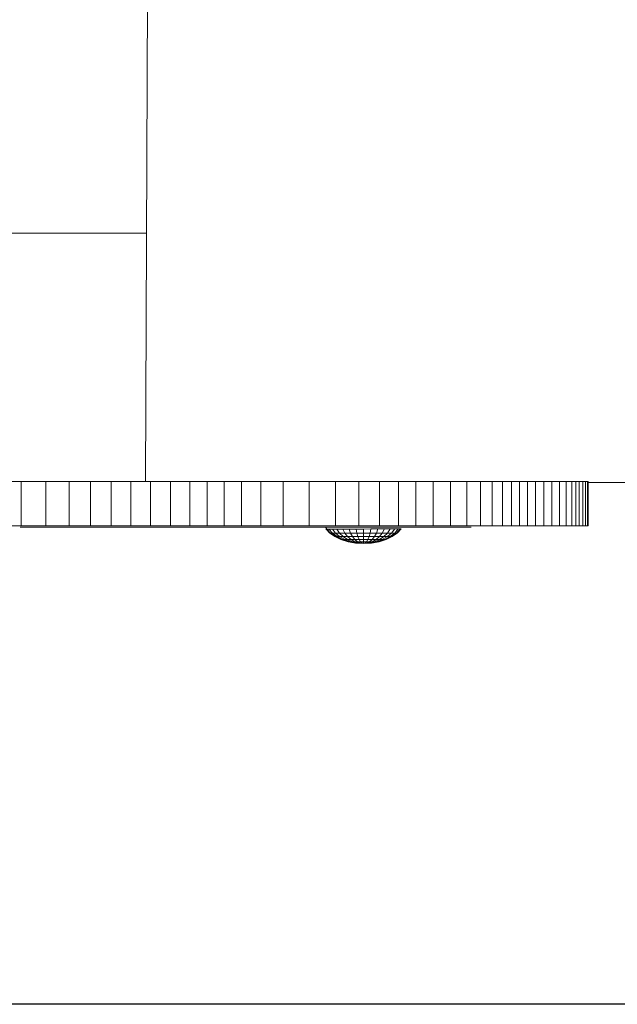
# Model space of a CAD drawing. Units: inches. Extents: x 20 to 6040, y 10 to 4267.
# Drawn here: x 4424 to 4626, y 1565 to 1897 of the extents above; entities that cross this region are included whole.
import ezdxf

# ---------------------------------------------------------------- set-up
doc = ezdxf.new("R2010")
doc.units = ezdxf.units.IN
doc.header["$MEASUREMENT"] = 0

# ---------------------------------------------------------------- blocks, each defined once
blk = doc.blocks.new('2014_DWG-661732-Level 1')
at = {"lineweight": 9}
for p, q in [((922.54, -544.35), (925.31, 204.7)), ((677.82, -460.57), (922.85, -460.57)), ((880.52, -544.35), (871.63, -544.35)), ((888.93, -544.35), (880.52, -544.35)), ((880.52, -559.35), (880.52, -544.35)), ((896.7, -544.35), (888.93, -544.35)), ((888.93, -559.35), (888.93, -544.35)), ((903.96, -544.35), (896.7, -544.35)), ((896.7, -559.35), (896.7, -544.35)), ((910.88, -544.35), (903.96, -544.35)), ((903.96, -559.35), (903.96, -544.35)), ((917.59, -544.35), (910.88, -544.35)), ((910.88, -559.35), (910.88, -544.35)), ((924.24, -544.35), (917.59, -544.35)), ((917.59, -559.35), (917.59, -544.35)), ((930.99, -544.35), (924.24, -544.35)), ((924.24, -559.35), (924.24, -544.35)), ((937.42, -544.35), (930.99, -544.35)), ((930.99, -559.35), (930.99, -544.35)), ((943.31, -544.35), (937.42, -544.35)), ((937.42, -559.35), (937.42, -544.35)), ((949.03, -544.35), (943.31, -544.35)), ((943.31, -559.35), (943.31, -544.35)), ((954.96, -544.35), (949.03, -544.35)), ((949.03, -559.35), (949.03, -544.35)), ((961.46, -544.35), (954.96, -544.35)), ((954.96, -559.35), (954.96, -544.35)), ((968.93, -544.35), (961.46, -544.35)), ((961.46, -559.35), (961.46, -544.35)), ((977.72, -544.35), (968.93, -544.35)), ((968.93, -559.35), (968.93, -544.35)), ((986.68, -544.35), (977.72, -544.35)), ((977.72, -559.35), (977.72, -544.35)), ((994.53, -544.35), (986.68, -544.35)), ((986.68, -559.35), (986.68, -544.35)), ((1001.5, -544.35), (994.53, -544.35)), ((994.53, -559.35), (994.53, -544.35)), ((1007.84, -544.35), (1001.5, -544.35)), ((1001.5, -559.35), (1001.5, -544.35)), ((1013.78, -544.35), (1007.84, -544.35)), ((1007.84, -559.35), (1007.84, -544.35)), ((1019.57, -544.35), (1013.78, -544.35)), ((1013.78, -559.35), (1013.78, -544.35)), ((1025.43, -544.35), (1019.57, -544.35)), ((1019.57, -559.35), (1019.57, -544.35)), ((1030.94, -544.35), (1025.43, -544.35)), ((1025.43, -559.35), (1025.43, -544.35)), ((1035.6, -544.35), (1030.94, -544.35)), ((1030.94, -559.35), (1030.94, -544.35)), ((1039.56, -544.35), (1035.6, -544.35)), ((1035.6, -559.35), (1035.6, -544.35)), ((1042.97, -544.35), (1039.56, -544.35)), ((1039.56, -559.35), (1039.56, -544.35)), ((1045.98, -544.35), (1042.97, -544.35)), ((1042.97, -559.35), (1042.97, -544.35)), ((1048.75, -544.35), (1045.98, -544.35)), ((1045.98, -559.35), (1045.98, -544.35)), ((1051.41, -544.35), (1048.75, -544.35)), ((1048.75, -559.35), (1048.75, -544.35)), ((1054.14, -544.35), (1051.41, -544.35)), ((1051.41, -559.35), (1051.41, -544.35)), ((1056.92, -544.35), (1054.14, -544.35)), ((1054.14, -559.35), (1054.14, -544.35)), ((1059.64, -544.35), (1056.92, -544.35)), ((1056.92, -559.35), (1056.92, -544.35)), ((1062.19, -544.35), (1059.64, -544.35)), ((1059.64, -559.35), (1059.64, -544.35)), ((1064.47, -544.35), (1062.19, -544.35)), ((1062.19, -559.35), (1062.19, -544.35)), ((1066.36, -544.35), (1064.47, -544.35)), ((1064.47, -559.35), (1064.47, -544.35)), ((1067.75, -544.35), (1066.36, -544.35)), ((1066.36, -559.35), (1066.36, -544.35)), ((1068.91, -544.35), (1067.75, -544.35)), ((1067.75, -559.35), (1067.75, -544.35)), ((1070.06, -544.35), (1068.91, -544.35)), ((1068.91, -559.35), (1068.91, -544.35)), ((1071.04, -544.35), (1070.06, -544.35)), ((1070.06, -559.35), (1070.06, -544.35)), ((1071.72, -544.35), (1071.04, -544.35)), ((1071.04, -559.35), (1071.04, -544.35)), ((1071.55, -544.35), (1071.94, -544.35)), ((1071.94, -544.35), (1071.72, -544.35)), ((1071.72, -559.35), (1071.72, -544.35)), ((1071.94, -559.35), (1071.94, -544.35)), ((1190.08, -544.72), (1071.94, -544.72)), ((880.52, -559.35), (871.63, -559.35)), ((880.19, -559.8), (883.52, -559.8)), ((888.93, -559.35), (880.52, -559.35)), ((883.52, -559.8), (886.68, -559.8)), ((886.68, -559.8), (889.49, -559.8)), ((896.7, -559.35), (888.93, -559.35)), ((889.49, -559.8), (892.1, -559.8)), ((892.1, -559.8), (894.82, -559.8)), ((894.82, -559.8), (897.72, -559.8)), ((903.96, -559.35), (896.7, -559.35)), ((897.72, -559.8), (900.78, -559.8)), ((900.78, -559.8), (904, -559.8)), ((910.88, -559.35), (903.96, -559.35)), ((904, -559.8), (907.37, -559.8)), ((907.37, -559.8), (910.97, -559.8)), ((917.59, -559.35), (910.88, -559.35)), ((910.97, -559.8), (914.64, -559.8)), ((914.64, -559.8), (918, -559.8)), ((924.24, -559.35), (917.59, -559.35)), ((918, -559.8), (920.94, -559.8)), ((920.94, -559.8), (923.48, -559.8)), ((923.48, -559.8), (925.65, -559.8)), ((924.02, -559.8), (924.13, -559.8)), ((924.13, -559.8), (924.03, -559.8)), ((930.99, -559.35), (924.24, -559.35)), ((925.65, -559.8), (927.47, -559.8)), ((927.47, -559.8), (929.04, -559.8)), ((929.04, -559.8), (930.39, -559.8)), ((930.39, -559.8), (931.48, -559.8)), ((937.42, -559.35), (930.99, -559.35)), ((931.48, -559.8), (932.33, -559.8)), ((932.33, -559.8), (932.96, -559.8)), ((933, -559.8), (932.58, -559.8)), ((932.96, -559.8), (933.35, -559.8)), ((933.35, -559.8), (933, -559.8)), ((933.08, -559.8), (934.3, -559.8)), ((933.35, -559.8), (933.08, -559.8)), ((933.5, -559.8), (933.08, -559.8)), ((933.35, -559.8), (933.08, -559.8)), ((933.35, -559.8), (933.5, -559.8)), ((933.5, -559.8), (933.35, -559.8)), ((934.3, -559.8), (941.34, -559.8)), ((943.31, -559.35), (937.42, -559.35)), ((941.34, -559.8), (947.03, -559.8)), ((949.03, -559.35), (943.31, -559.35)), ((947.03, -559.8), (951.69, -559.8)), ((954.96, -559.35), (949.03, -559.35)), ((951.69, -559.8), (953.69, -559.8)), ((952.19, -559.8), (952.08, -559.8)), ((952.08, -559.8), (952.15, -559.8)), ((952.08, -559.8), (953.69, -559.8)), ((952.15, -559.8), (952.45, -559.8)), ((952.15, -559.8), (953.69, -559.8)), ((952.46, -559.8), (952.19, -559.8)), ((952.19, -559.8), (953.69, -559.8)), ((952.45, -559.8), (952.98, -559.8)), ((952.45, -559.8), (953.69, -559.8)), ((952.86, -559.8), (952.46, -559.8)), ((952.46, -559.8), (953.69, -559.8)), ((953.39, -559.8), (952.86, -559.8)), ((952.98, -559.8), (953.69, -559.8)), ((953.69, -559.8), (954.54, -559.8)), ((954.54, -559.8), (955.5, -559.8)), ((961.46, -559.35), (954.96, -559.35)), ((955.5, -559.8), (956.52, -559.8)), ((956.52, -559.8), (957.57, -559.8)), ((958.61, -559.8), (957.57, -559.8)), ((959.92, -559.8), (958.61, -559.8)), ((959.92, -559.8), (961.61, -559.8)), ((961.52, -559.8), (961.44, -559.8)), ((961.44, -559.8), (961.49, -559.8)), ((968.93, -559.35), (961.46, -559.35)), ((961.61, -559.8), (963.52, -559.8)), ((963.52, -559.8), (965.48, -559.8)), ((965.48, -559.8), (967.32, -559.8)), ((967.32, -559.8), (968.87, -559.8)), ((968.87, -559.8), (970, -559.8)), ((977.72, -559.35), (968.93, -559.35)), ((970, -559.8), (970.95, -559.8)), ((970.95, -559.8), (972.1, -559.8)), ((972.1, -559.8), (973.49, -559.8)), ((973.49, -559.8), (975.16, -559.8)), ((975.16, -559.8), (977.09, -559.8)), ((977.09, -559.8), (979.25, -559.8)), ((986.68, -559.35), (977.72, -559.35)), ((979.25, -559.8), (981.51, -559.8)), ((981.51, -559.8), (984.05, -559.8)), ((983.68, -560.42), (983.41, -559.91)), ((983.68, -560.42), (983.41, -559.91)), ((983.43, -560.42), (983.41, -560.38)), ((984.7, -561.79), (983.43, -560.42)), ((983.68, -560.42), (983.43, -560.42)), ((983.43, -560.42), (983.68, -560.42)), ((984.92, -561.79), (983.68, -560.42)), ((984.92, -561.79), (983.68, -560.42)), ((984.4, -560.42), (983.68, -560.42)), ((983.68, -560.42), (984.4, -560.42)), ((984.05, -559.8), (987.18, -559.8)), ((985.57, -561.79), (984.4, -560.42)), ((985.57, -561.79), (984.4, -560.42)), ((985.57, -560.42), (984.4, -560.42)), ((984.4, -560.42), (985.57, -560.42)), ((986.62, -561.79), (985.57, -560.42)), ((986.62, -561.79), (985.57, -560.42)), ((987.14, -560.42), (985.57, -560.42)), ((985.57, -560.42), (987.14, -560.42)), ((994.53, -559.35), (986.68, -559.35)), ((989.06, -560.41), (987.14, -560.42)), ((987.14, -560.42), (989.06, -560.41)), ((988.04, -561.79), (987.14, -560.42)), ((988.04, -561.79), (987.14, -560.42)), ((987.18, -559.8), (990.92, -559.8)), ((989.77, -561.78), (989.06, -560.41)), ((989.77, -561.78), (989.06, -560.41)), ((991.24, -560.41), (989.06, -560.41)), ((989.06, -560.41), (991.24, -560.41)), ((990.92, -559.8), (995.24, -559.8)), ((991.73, -561.78), (991.24, -560.41)), ((991.73, -561.78), (991.24, -560.41)), ((993.62, -560.41), (991.24, -560.41)), ((991.24, -560.41), (993.62, -560.41)), ((993.87, -561.78), (993.62, -560.41)), ((993.87, -561.78), (993.62, -560.41)), ((993.62, -560.41), (996.09, -560.41)), ((993.62, -560.41), (996.09, -560.41)), ((1001.5, -559.35), (994.53, -559.35)), ((995.24, -559.8), (1000.19, -559.8)), ((996.09, -560.41), (998.55, -560.4)), ((996.09, -560.41), (998.55, -560.4)), ((996.09, -561.78), (996.09, -560.41)), ((996.09, -561.78), (996.09, -560.41)), ((998.31, -561.77), (998.55, -560.4)), ((998.31, -561.77), (998.55, -560.4)), ((998.55, -560.4), (1000.93, -560.4)), ((1000.93, -560.4), (998.55, -560.4)), ((1000.19, -559.8), (1005.87, -559.8)), ((1000.45, -561.77), (1000.93, -560.4)), ((1000.45, -561.77), (1000.93, -560.4)), ((1000.93, -560.4), (1003.12, -560.4)), ((1003.12, -560.4), (1000.93, -560.4)), ((1007.84, -559.35), (1001.5, -559.35)), ((1002.42, -561.77), (1003.12, -560.4)), ((1002.42, -561.77), (1003.12, -560.4)), ((1002.42, -561.77), (1004.14, -561.77)), ((1004.14, -561.77), (1002.42, -561.77)), ((1002.94, -562.97), (1004.14, -561.77)), ((1002.94, -562.97), (1004.14, -561.77)), ((1003.12, -560.4), (1005.03, -560.39)), ((1005.03, -560.39), (1003.12, -560.4)), ((1004.14, -561.77), (1005.03, -560.39)), ((1004.14, -561.77), (1005.03, -560.39)), ((1004.14, -561.77), (1005.56, -561.76)), ((1005.56, -561.76), (1004.14, -561.77)), ((1004.15, -562.97), (1005.56, -561.76)), ((1004.15, -562.97), (1005.56, -561.76)), ((1005.03, -560.39), (1006.61, -560.39)), ((1006.61, -560.39), (1005.03, -560.39)), ((1005.04, -562.97), (1006.61, -561.76)), ((1005.04, -562.97), (1006.61, -561.76)), ((1005.56, -561.76), (1006.61, -560.39)), ((1005.56, -561.76), (1006.61, -560.39)), ((1005.56, -561.76), (1006.61, -561.76)), ((1006.61, -561.76), (1005.56, -561.76)), ((1005.59, -562.96), (1007.26, -561.76)), ((1005.59, -562.96), (1007.26, -561.76)), ((1005.78, -562.96), (1007.48, -561.76)), ((1005.87, -559.8), (1012.33, -559.8)), ((1006.61, -561.76), (1007.78, -560.39)), ((1006.61, -561.76), (1007.78, -560.39)), ((1006.61, -560.39), (1007.78, -560.39)), ((1007.78, -560.39), (1006.61, -560.39)), ((1006.61, -561.76), (1007.26, -561.76)), ((1007.26, -561.76), (1006.61, -561.76)), ((1007.26, -561.76), (1008.5, -560.39)), ((1007.26, -561.76), (1008.5, -560.39)), ((1007.26, -561.76), (1007.48, -561.76)), ((1007.48, -561.76), (1007.26, -561.76)), ((1007.48, -561.76), (1008.74, -560.39)), ((1007.78, -560.39), (1008.5, -560.39)), ((1008.5, -560.39), (1007.78, -560.39)), ((1013.78, -559.35), (1007.84, -559.35)), ((1008.5, -560.39), (1008.74, -560.39)), ((1008.74, -560.39), (1008.5, -560.39)), ((1012.33, -559.8), (1018.33, -559.8)), ((1019.57, -559.35), (1013.78, -559.35)), ((1018.33, -559.8), (1022.83, -559.8)), ((1025.43, -559.35), (1019.57, -559.35)), ((1022.83, -559.8), (1026.14, -559.8)), ((1023.07, -559.8), (1022.97, -559.8)), ((1030.94, -559.35), (1025.43, -559.35)), ((1026.14, -559.8), (1028.54, -559.8)), ((1028.54, -559.8), (1030.28, -559.8)), ((1030.28, -559.8), (1031.44, -559.8)), ((1035.6, -559.35), (1030.94, -559.35)), ((1031.44, -559.8), (1032.15, -559.8)), ((1032.24, -559.8), (1031.53, -559.8)), ((1032.15, -559.8), (1032.46, -559.8)), ((1032.46, -559.8), (1032.24, -559.8)), ((1039.56, -559.35), (1035.6, -559.35)), ((1042.97, -559.35), (1039.56, -559.35)), ((1045.98, -559.35), (1042.97, -559.35)), ((1048.75, -559.35), (1045.98, -559.35)), ((1051.41, -559.35), (1048.75, -559.35)), ((1054.14, -559.35), (1051.41, -559.35)), ((1056.92, -559.35), (1054.14, -559.35)), ((1059.64, -559.35), (1056.92, -559.35)), ((1062.19, -559.35), (1059.64, -559.35)), ((1064.47, -559.35), (1062.19, -559.35)), ((1066.36, -559.35), (1064.47, -559.35)), ((1067.75, -559.35), (1066.36, -559.35)), ((1068.91, -559.35), (1067.75, -559.35)), ((1070.06, -559.35), (1068.91, -559.35)), ((1071.04, -559.35), (1070.06, -559.35)), ((1071.72, -559.35), (1071.04, -559.35)), ((1071.55, -559.35), (1071.94, -559.35)), ((1071.94, -559.35), (1071.72, -559.35)), ((986.41, -562.99), (984.7, -561.79)), ((984.92, -561.79), (984.7, -561.79)), ((984.7, -561.79), (984.92, -561.79)), ((986.6, -562.99), (984.92, -561.79)), ((986.6, -562.99), (984.92, -561.79)), ((985.57, -561.79), (984.92, -561.79)), ((984.92, -561.79), (985.57, -561.79)), ((987.15, -562.99), (985.57, -561.79)), ((987.15, -562.99), (985.57, -561.79)), ((986.62, -561.79), (985.57, -561.79)), ((985.57, -561.79), (986.62, -561.79)), ((988.49, -563.97), (986.41, -562.99)), ((986.6, -562.99), (986.41, -562.99)), ((986.41, -562.99), (986.6, -562.99)), ((988.64, -563.97), (986.6, -562.99)), ((988.64, -563.97), (986.6, -562.99)), ((987.15, -562.99), (986.6, -562.99)), ((986.6, -562.99), (987.15, -562.99)), ((988.04, -562.99), (986.62, -561.79)), ((988.04, -562.99), (986.62, -561.79)), ((988.04, -561.79), (986.62, -561.79)), ((986.62, -561.79), (988.04, -561.79)), ((989.07, -563.97), (987.15, -562.99)), ((989.07, -563.97), (987.15, -562.99)), ((988.04, -562.99), (987.15, -562.99)), ((987.15, -562.99), (988.04, -562.99)), ((989.77, -561.78), (988.04, -561.79)), ((988.04, -561.79), (989.77, -561.78)), ((989.25, -562.99), (988.04, -561.79)), ((989.25, -562.99), (988.04, -561.79)), ((989.77, -563.97), (988.04, -562.99)), ((989.77, -563.97), (988.04, -562.99)), ((989.25, -562.99), (988.04, -562.99)), ((988.04, -562.99), (989.25, -562.99)), ((990.86, -564.7), (988.49, -563.97)), ((988.64, -563.97), (988.49, -563.97)), ((988.49, -563.97), (988.64, -563.97)), ((990.96, -564.7), (988.64, -563.97)), ((990.96, -564.7), (988.64, -563.97)), ((989.07, -563.97), (988.64, -563.97)), ((988.64, -563.97), (989.07, -563.97)), ((991.26, -564.7), (989.07, -563.97)), ((991.26, -564.7), (989.07, -563.97)), ((989.77, -563.97), (989.07, -563.97)), ((989.07, -563.97), (989.77, -563.97)), ((990.72, -562.98), (989.25, -562.99)), ((989.25, -562.99), (990.72, -562.98)), ((990.72, -563.97), (989.25, -562.99)), ((990.72, -563.97), (989.25, -562.99)), ((990.72, -562.98), (989.77, -561.78)), ((990.72, -562.98), (989.77, -561.78)), ((991.73, -561.78), (989.77, -561.78)), ((989.77, -561.78), (991.73, -561.78)), ((991.75, -564.7), (989.77, -563.97)), ((991.75, -564.7), (989.77, -563.97)), ((990.72, -563.97), (989.77, -563.97)), ((989.77, -563.97), (990.72, -563.97)), ((991.87, -563.97), (990.72, -562.98)), ((991.87, -563.97), (990.72, -562.98)), ((992.39, -562.98), (990.72, -562.98)), ((990.72, -562.98), (992.39, -562.98)), ((992.4, -564.7), (990.72, -563.97)), ((992.4, -564.7), (990.72, -563.97)), ((991.87, -563.97), (990.72, -563.97)), ((990.72, -563.97), (991.87, -563.97)), ((993.43, -565.15), (990.86, -564.7)), ((990.96, -564.7), (990.86, -564.7)), ((990.86, -564.7), (990.96, -564.7)), ((993.48, -565.15), (990.96, -564.7)), ((993.48, -565.15), (990.96, -564.7)), ((991.26, -564.7), (990.96, -564.7)), ((990.96, -564.7), (991.26, -564.7)), ((993.64, -565.15), (991.26, -564.7)), ((993.64, -565.15), (991.26, -564.7)), ((991.75, -564.7), (991.26, -564.7)), ((991.26, -564.7), (991.75, -564.7)), ((992.39, -562.98), (991.73, -561.78)), ((992.39, -562.98), (991.73, -561.78)), ((993.87, -561.78), (991.73, -561.78)), ((991.73, -561.78), (993.87, -561.78)), ((993.88, -565.15), (991.75, -564.7)), ((993.88, -565.15), (991.75, -564.7)), ((992.4, -564.7), (991.75, -564.7)), ((991.75, -564.7), (992.4, -564.7)), ((993.19, -564.7), (991.87, -563.97)), ((993.19, -564.7), (991.87, -563.97)), ((993.19, -563.97), (991.87, -563.97)), ((991.87, -563.97), (993.19, -563.97)), ((993.19, -563.97), (992.39, -562.98)), ((993.19, -563.97), (992.39, -562.98)), ((994.21, -562.98), (992.39, -562.98)), ((992.39, -562.98), (994.21, -562.98)), ((994.22, -565.15), (992.4, -564.7)), ((994.22, -565.15), (992.4, -564.7)), ((993.19, -564.7), (992.4, -564.7)), ((992.4, -564.7), (993.19, -564.7)), ((994.1, -564.7), (993.19, -563.97)), ((994.1, -564.7), (993.19, -563.97)), ((994.62, -563.97), (993.19, -563.97)), ((993.19, -563.97), (994.62, -563.97)), ((994.62, -565.15), (993.19, -564.7)), ((994.62, -565.15), (993.19, -564.7)), ((994.1, -564.7), (993.19, -564.7)), ((993.19, -564.7), (994.1, -564.7)), ((994.21, -562.98), (993.87, -561.78)), ((994.21, -562.98), (993.87, -561.78)), ((993.87, -561.78), (996.09, -561.78)), ((993.87, -561.78), (996.09, -561.78)), ((995.08, -565.15), (994.1, -564.7)), ((995.08, -565.15), (994.1, -564.7)), ((995.08, -564.7), (994.1, -564.7)), ((994.1, -564.7), (995.08, -564.7)), ((994.62, -563.97), (994.21, -562.98)), ((994.62, -563.97), (994.21, -562.98)), ((994.21, -562.98), (996.1, -562.98)), ((994.21, -562.98), (996.1, -562.98)), ((994.62, -563.97), (996.1, -563.96)), ((994.62, -563.97), (996.1, -563.96)), ((995.08, -564.7), (994.62, -563.97)), ((995.08, -564.7), (994.62, -563.97)), ((995.58, -565.15), (995.08, -564.7)), ((995.58, -565.15), (995.08, -564.7)), ((995.08, -564.7), (996.1, -564.7)), ((995.08, -564.7), (996.1, -564.7)), ((996.09, -561.78), (998.31, -561.77)), ((996.09, -561.78), (998.31, -561.77)), ((996.1, -562.98), (996.09, -561.78)), ((996.1, -562.98), (996.09, -561.78)), ((996.1, -563.96), (996.1, -562.98)), ((996.1, -563.96), (996.1, -562.98)), ((996.1, -562.98), (997.99, -562.98)), ((996.1, -562.98), (997.99, -562.98)), ((996.1, -564.7), (996.1, -563.96)), ((996.1, -564.7), (996.1, -563.96)), ((996.1, -563.96), (997.59, -563.96)), ((996.1, -563.96), (997.59, -563.96)), ((996.11, -565.15), (996.1, -564.7)), ((996.11, -565.15), (996.1, -564.7)), ((996.1, -564.7), (997.13, -564.7)), ((996.1, -564.7), (997.13, -564.7)), ((996.63, -565.15), (997.13, -564.7)), ((996.63, -565.15), (997.13, -564.7)), ((997.13, -564.7), (997.59, -563.96)), ((997.13, -564.7), (997.59, -563.96)), ((997.13, -565.15), (998.11, -564.69)), ((997.13, -565.15), (998.11, -564.69)), ((997.13, -564.7), (998.11, -564.69)), ((998.11, -564.69), (997.13, -564.7)), ((997.59, -563.96), (997.99, -562.98)), ((997.59, -563.96), (997.99, -562.98)), ((997.59, -563.96), (999.01, -563.96)), ((999.01, -563.96), (997.59, -563.96)), ((997.59, -565.15), (999.02, -564.69)), ((997.59, -565.15), (999.02, -564.69)), ((997.99, -562.98), (998.31, -561.77)), ((997.99, -562.98), (998.31, -561.77)), ((997.99, -562.98), (999.8, -562.97)), ((999.8, -562.97), (997.99, -562.98)), ((997.99, -565.15), (999.81, -564.69)), ((997.99, -565.15), (999.81, -564.69)), ((998.11, -564.69), (999.01, -563.96)), ((998.11, -564.69), (999.01, -563.96)), ((998.11, -564.69), (999.02, -564.69)), ((999.02, -564.69), (998.11, -564.69)), ((998.31, -561.77), (1000.45, -561.77)), ((1000.45, -561.77), (998.31, -561.77)), ((998.33, -565.14), (1000.46, -564.69)), ((998.33, -565.14), (1000.46, -564.69)), ((998.57, -565.14), (1000.95, -564.69)), ((998.57, -565.14), (1000.95, -564.69)), ((998.73, -565.14), (1001.24, -564.69)), ((998.73, -565.14), (1001.24, -564.69)), ((998.78, -565.14), (1001.34, -564.69)), ((999.01, -563.96), (999.8, -562.97)), ((999.01, -563.96), (999.8, -562.97)), ((999.01, -563.96), (1000.33, -563.96)), ((1000.33, -563.96), (999.01, -563.96)), ((999.02, -564.69), (1000.33, -563.96)), ((999.02, -564.69), (1000.33, -563.96)), ((999.02, -564.69), (999.81, -564.69)), ((999.81, -564.69), (999.02, -564.69)), ((999.8, -562.97), (1000.45, -561.77)), ((999.8, -562.97), (1000.45, -561.77)), ((999.8, -562.97), (1001.48, -562.97)), ((1001.48, -562.97), (999.8, -562.97)), ((999.81, -564.69), (1001.48, -563.96)), ((999.81, -564.69), (1001.48, -563.96)), ((999.81, -564.69), (1000.46, -564.69)), ((1000.46, -564.69), (999.81, -564.69)), ((1000.33, -563.96), (1001.48, -562.97)), ((1000.33, -563.96), (1001.48, -562.97)), ((1000.33, -563.96), (1001.48, -563.96)), ((1001.48, -563.96), (1000.33, -563.96)), ((1000.45, -561.77), (1002.42, -561.77)), ((1002.42, -561.77), (1000.45, -561.77)), ((1000.46, -564.69), (1002.43, -563.96)), ((1000.46, -564.69), (1002.43, -563.96)), ((1000.46, -564.69), (1000.95, -564.69)), ((1000.95, -564.69), (1000.46, -564.69)), ((1000.95, -564.69), (1003.13, -563.95)), ((1000.95, -564.69), (1003.13, -563.95)), ((1000.95, -564.69), (1001.24, -564.69)), ((1001.24, -564.69), (1000.95, -564.69)), ((1001.24, -564.69), (1003.56, -563.95)), ((1001.24, -564.69), (1003.56, -563.95)), ((1001.24, -564.69), (1001.34, -564.69)), ((1001.34, -564.69), (1001.24, -564.69)), ((1001.34, -564.69), (1003.71, -563.95)), ((1001.48, -562.97), (1002.42, -561.77)), ((1001.48, -562.97), (1002.42, -561.77)), ((1001.48, -563.96), (1002.94, -562.97)), ((1001.48, -563.96), (1002.94, -562.97)), ((1001.48, -562.97), (1002.94, -562.97)), ((1002.94, -562.97), (1001.48, -562.97)), ((1001.48, -563.96), (1002.43, -563.96)), ((1002.43, -563.96), (1001.48, -563.96)), ((1002.43, -563.96), (1004.15, -562.97)), ((1002.43, -563.96), (1004.15, -562.97)), ((1002.43, -563.96), (1003.13, -563.95)), ((1003.13, -563.95), (1002.43, -563.96)), ((1002.94, -562.97), (1004.15, -562.97)), ((1004.15, -562.97), (1002.94, -562.97)), ((1003.13, -563.95), (1005.04, -562.97)), ((1003.13, -563.95), (1005.04, -562.97)), ((1003.13, -563.95), (1003.56, -563.95)), ((1003.56, -563.95), (1003.13, -563.95)), ((1003.56, -563.95), (1005.59, -562.96)), ((1003.56, -563.95), (1005.59, -562.96)), ((1003.56, -563.95), (1003.71, -563.95)), ((1003.71, -563.95), (1003.56, -563.95)), ((1003.71, -563.95), (1005.78, -562.96)), ((1004.15, -562.97), (1005.04, -562.97)), ((1005.04, -562.97), (1004.15, -562.97)), ((1005.04, -562.97), (1005.59, -562.96)), ((1005.59, -562.96), (1005.04, -562.97)), ((1005.59, -562.96), (1005.78, -562.96)), ((1005.78, -562.96), (1005.59, -562.96)), ((996.11, -565.3), (993.43, -565.15)), ((993.48, -565.15), (993.43, -565.15)), ((993.43, -565.15), (993.48, -565.15)), ((996.11, -565.3), (993.48, -565.15)), ((996.11, -565.3), (993.48, -565.15)), ((993.64, -565.15), (993.48, -565.15)), ((993.48, -565.15), (993.64, -565.15)), ((996.11, -565.3), (993.64, -565.15)), ((996.11, -565.3), (993.64, -565.15)), ((993.88, -565.15), (993.64, -565.15)), ((993.64, -565.15), (993.88, -565.15)), ((996.11, -565.3), (993.88, -565.15)), ((996.11, -565.3), (993.88, -565.15)), ((994.22, -565.15), (993.88, -565.15)), ((993.88, -565.15), (994.22, -565.15)), ((996.11, -565.3), (994.22, -565.15)), ((996.11, -565.3), (994.22, -565.15)), ((994.62, -565.15), (994.22, -565.15)), ((994.22, -565.15), (994.62, -565.15)), ((996.11, -565.3), (994.62, -565.15)), ((996.11, -565.3), (994.62, -565.15)), ((995.08, -565.15), (994.62, -565.15)), ((994.62, -565.15), (995.08, -565.15)), ((996.11, -565.3), (995.08, -565.15)), ((996.11, -565.3), (995.08, -565.15)), ((995.58, -565.15), (995.08, -565.15)), ((995.08, -565.15), (995.58, -565.15)), ((996.11, -565.3), (995.58, -565.15)), ((996.11, -565.3), (995.58, -565.15)), ((996.11, -565.15), (995.58, -565.15)), ((995.58, -565.15), (996.11, -565.15)), ((996.11, -565.3), (998.78, -565.14)), ((996.11, -565.3), (998.33, -565.14)), ((996.11, -565.3), (998.57, -565.14)), ((996.11, -565.3), (998.73, -565.14)), ((996.11, -565.3), (998.73, -565.14)), ((996.11, -565.3), (998.57, -565.14)), ((996.11, -565.3), (998.33, -565.14)), ((996.11, -565.3), (996.11, -565.15)), ((996.11, -565.3), (996.11, -565.15)), ((996.11, -565.3), (996.63, -565.15)), ((996.11, -565.3), (997.13, -565.15)), ((996.11, -565.3), (997.59, -565.15)), ((996.11, -565.3), (997.99, -565.15)), ((996.11, -565.3), (997.99, -565.15)), ((996.11, -565.3), (997.59, -565.15)), ((996.11, -565.3), (997.13, -565.15)), ((996.11, -565.3), (996.63, -565.15)), ((996.11, -565.15), (996.63, -565.15)), ((996.11, -565.15), (996.63, -565.15)), ((996.63, -565.15), (997.13, -565.15)), ((997.13, -565.15), (996.63, -565.15)), ((997.13, -565.15), (997.59, -565.15)), ((997.59, -565.15), (997.13, -565.15)), ((997.59, -565.15), (997.99, -565.15)), ((997.99, -565.15), (997.59, -565.15)), ((997.99, -565.15), (998.33, -565.14)), ((998.33, -565.14), (997.99, -565.15)), ((998.33, -565.14), (998.57, -565.14)), ((998.57, -565.14), (998.33, -565.14)), ((998.57, -565.14), (998.73, -565.14)), ((998.73, -565.14), (998.57, -565.14)), ((998.73, -565.14), (998.78, -565.14)), ((998.78, -565.14), (998.73, -565.14))]:
    blk.add_line(p, q, dxfattribs=at)

msp = doc.modelspace()

# ---------------------------------------------------------------- linework, layer by layer
msp.add_lwpolyline([(465.6, 4094.88), (5793.6, 4094.88), (5793.6, 1564.88), (465.6, 1564.88)], close=True)

# ---------------------------------------------------------------- block references
at = {"lineweight": 9}
msp.add_blockref('2014_DWG-661732-Level 1', (3544.1, 2285.75), dxfattribs=at)

doc.saveas('drawing.dxf')
